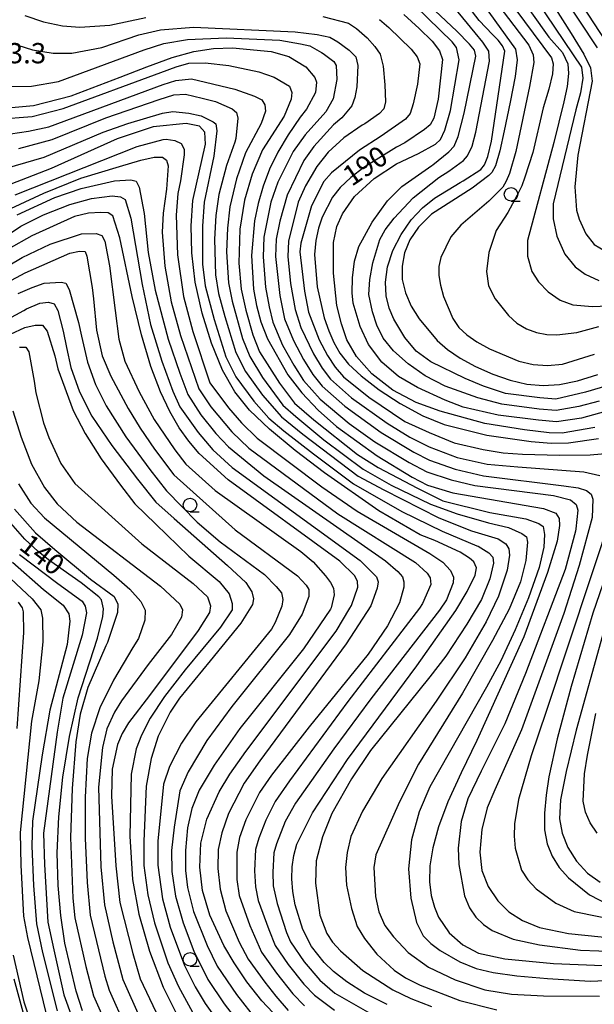
# Model space of a CAD drawing. Extents: x -14000 to -12000, y 85500 to 87000.
# Drawn here: x -13765 to -13659, y 86725 to 86907 of the extents above; entities that cross this region are included whole.
import ezdxf

# ---------------------------------------------------------------- set-up
doc = ezdxf.new("R2010")
doc.units = 0
for name, color, linetype in [('6331000', 2, 'Continuous'), ('7101000', 4, 'Continuous'), ('7102000', 2, 'Continuous'), ('7312000', 4, 'Continuous')]:
    doc.layers.add(name, color=color, linetype=linetype)
doc.styles.add('Dm_Anotation', font='txt.shx', dxfattribs={"bigfont": 'PSCDM.shx'})

# ---------------------------------------------------------------- blocks, each defined once
blk = doc.blocks.new('633100')
at = {"layer": '6331000'}
blk.add_lwpolyline([(0, -0.5), (0.67, -0.5)], dxfattribs=at)
blk.add_circle((0, 0), 0.5, dxfattribs=at)

msp = doc.modelspace()

# ---------------------------------------------------------------- linework, layer by layer
at = {"layer": '7101000', "flags": 128}
for points in [[(-13679.01, 86909.51), (-13673.3, 86901.55), (-13672.99, 86899.56), (-13673.37, 86896.48), (-13674.28, 86891.76), (-13675.4, 86886.44), (-13676.21, 86882.76), (-13677, 86879.97), (-13677.67, 86878.73), (-13678.25, 86878.16), (-13681.28, 86875.86), (-13688.83, 86871.06), (-13691.26, 86868.66), (-13692.85, 86866.27), (-13693.81, 86863.88), (-13694.27, 86861.44), (-13694.23, 86858.97), (-13693.66, 86856.49), (-13692.56, 86854.03), (-13691.09, 86851.67), (-13687.75, 86847.66), (-13685.85, 86846), (-13683.54, 86844.42), (-13680.69, 86842.87), (-13677.5, 86841.46), (-13674.27, 86840.34), (-13671.2, 86839.64), (-13668.21, 86839.39), (-13665.15, 86839.58), (-13661.83, 86840.22), (-13658.11, 86841.4)], [(-13666.66, 86910.15), (-13663.04, 86904.43), (-13660.65, 86900.63), (-13659.42, 86898.06), (-13659.12, 86895.65), (-13661.77, 86881.97), (-13662.35, 86876.12), (-13662, 86871.79), (-13661.56, 86870.1), (-13660.31, 86867.38), (-13658.75, 86865.46), (-13656.67, 86864.23)], [(-13693.92, 86907.97), (-13691.08, 86905.37), (-13688.73, 86903.01), (-13687.34, 86901.22), (-13686.79, 86899.62), (-13687.57, 86892.32), (-13688.38, 86888.76), (-13689.05, 86887.52), (-13690.1, 86886.66), (-13693.75, 86884.24), (-13695.32, 86883.42), (-13701.33, 86879.69), (-13703.75, 86877.82), (-13705.69, 86875.98), (-13707.14, 86874.17), (-13709.04, 86870.47), (-13709.72, 86868.44), (-13710.21, 86866.17), (-13710.44, 86863.6), (-13709.96, 86857.58), (-13708.67, 86851.87), (-13707.83, 86849.46), (-13706.87, 86847.3), (-13705.74, 86845.32), (-13704.16, 86843.34), (-13701.82, 86841.13), (-13698.52, 86838.6), (-13694.59, 86836.02), (-13690.45, 86833.77), (-13686.47, 86832.14), (-13678.6, 86830.19), (-13670.43, 86829), (-13666.7, 86828.73), (-13663.49, 86828.75), (-13657.95, 86829.55)], [(-13767.82, 86890.66), (-13762.39, 86891.12), (-13755.42, 86892.94), (-13746.37, 86896.34), (-13741.43, 86898.3), (-13736.79, 86899.97), (-13732.75, 86901.08), (-13729.13, 86901.66), (-13725.62, 86901.81), (-13718.47, 86901.11), (-13715.22, 86900.21), (-13712.08, 86898.26), (-13710.37, 86896.31), (-13710.08, 86895.45), (-13710.27, 86893.54), (-13711.96, 86890.44), (-13713.13, 86888.94), (-13715.34, 86885.73), (-13717.22, 86882.52), (-13718.74, 86879.36), (-13719.94, 86876.19), (-13720.88, 86873), (-13721.54, 86869.78), (-13722.1, 86863.4), (-13721.7, 86857.19), (-13721.18, 86854.17), (-13720.36, 86851.14), (-13719.16, 86848), (-13715.37, 86841.33), (-13712.8, 86838.01), (-13709.79, 86834.82), (-13706.41, 86831.81), (-13698.85, 86826.36), (-13692.4, 86822.46), (-13689.57, 86820.97), (-13684.88, 86819.51), (-13668.14, 86816.66), (-13665.82, 86815.78), (-13665.24, 86814.82), (-13665.15, 86813.48), (-13665.62, 86810.59), (-13667.4, 86804.84), (-13671.78, 86792.94), (-13680.47, 86773.77), (-13683.37, 86767.78), (-13685.8, 86762.4)], [(-13697.02, 86724.98), (-13701.2, 86727.07), (-13704.47, 86729.14), (-13706.91, 86731.05), (-13708.69, 86732.76), (-13711.02, 86735.67), (-13712.62, 86738.83), (-13714, 86743.4), (-13714.46, 86745.87), (-13714.65, 86748.21), (-13714.58, 86750.4), (-13714.28, 86752.49), (-13713.72, 86754.58), (-13710.82, 86760.4), (-13704.36, 86770.24), (-13691.52, 86787.58), (-13684.35, 86797.78), (-13682.23, 86801.31), (-13680.73, 86804.31), (-13680.54, 86805.65), (-13681.02, 86806.8), (-13681.78, 86807.46), (-13683.54, 86808.57), (-13688.19, 86810.71), (-13690.93, 86811.79), (-13698.59, 86816.24), (-13708.61, 86823.24), (-13714, 86827.37), (-13718.77, 86831.33), (-13722.44, 86834.8), (-13725.2, 86838.23), (-13727.45, 86842.21), (-13729.49, 86847.17), (-13731.22, 86852.77), (-13732.48, 86858.49), (-13733.14, 86863.88), (-13733.26, 86868.9), (-13732.91, 86873.55), (-13730.63, 86883.98), (-13730.73, 86886.18), (-13731.68, 86887.33), (-13734.17, 86887.81), (-13740.25, 86887.19), (-13746.9, 86884.96), (-13759.15, 86879.51), (-13771.05, 86874.84)], [(-13717.12, 86722.37), (-13720.16, 86725.67), (-13722.94, 86729.17), (-13725.32, 86732.64), (-13727.22, 86735.87), (-13729.78, 86741.48), (-13731.15, 86746.05), (-13731.67, 86750.36), (-13731.44, 86754.76), (-13730.33, 86759.22), (-13728.06, 86764.28), (-13726.1, 86767.53), (-13723.14, 86771.7), (-13706.44, 86794), (-13703.9, 86798.24), (-13703.64, 86798.71), (-13702.43, 86802.11), (-13702.53, 86803.17), (-13703, 86804.22), (-13705.74, 86806.91), (-13726.41, 86821.92), (-13731.75, 86826.8), (-13733.69, 86829.06), (-13735.46, 86831.57), (-13737.18, 86834.55), (-13738.92, 86838.23), (-13740.68, 86842.87), (-13742.45, 86848.75), (-13744.18, 86855.83), (-13746.41, 86866.65), (-13747.74, 86870.71), (-13748.6, 86871.28), (-13749.94, 86871.37), (-13752.24, 86871.2), (-13754.8, 86870.61), (-13762.67, 86867.05), (-13767.06, 86864.56)], [(-13766.65, 86848.89), (-13763.99, 86850.07), (-13762.08, 86850.55), (-13760.74, 86850.55), (-13759.88, 86849.4), (-13758.46, 86844.86), (-13757.89, 86842.46), (-13755.08, 86834.76), (-13752.85, 86830.48), (-13749.91, 86825.82), (-13746.28, 86820.98), (-13743.63, 86817.5), (-13739.81, 86813.77), (-13733.69, 86807.85), (-13728.05, 86803.17), (-13726.23, 86800.87), (-13725.66, 86799.06), (-13725.66, 86797.91), (-13727.8, 86794.73), (-13734.36, 86786.85), (-13738.18, 86781.87), (-13740.84, 86777.86), (-13742.45, 86774.75), (-13743.39, 86772.24), (-13744.34, 86767.54), (-13744.59, 86756.07), (-13744.11, 86748.1), (-13742.92, 86741.64), (-13740.96, 86734.8), (-13738.42, 86728.17), (-13735.56, 86722.51)], [(-13756.94, 86766.97), (-13755.73, 86774.48), (-13754.14, 86781.63), (-13750.55, 86792.7), (-13749.56, 86796.67), (-13749.46, 86798.1), (-13749.85, 86799.73), (-13750.32, 86800.3), (-13753.57, 86802.88), (-13759.6, 86807.18), (-13761.51, 86808.71), (-13763.99, 86811), (-13766.57, 86813.96)], [(-13657.22, 86793.14), (-13662.09, 86775.69), (-13663.93, 86768.06), (-13664.96, 86762.78), (-13665.18, 86759.28), (-13664.7, 86756.61), (-13663.62, 86754), (-13662.03, 86751.47), (-13660, 86749.27), (-13657.63, 86747.58)], [(-13753.33, 86723.8), (-13754.52, 86727.46), (-13756.6, 86736.29), (-13757.36, 86741.4), (-13757.85, 86746.94), (-13757.99, 86752.98), (-13757.71, 86759.66), (-13756.94, 86766.97)], [(-13685.8, 86762.4), (-13687.54, 86757.81), (-13688.61, 86753.92), (-13689.12, 86750.59), (-13689.18, 86747.67), (-13688.87, 86745.14), (-13688.3, 86742.96), (-13687.55, 86741.12), (-13685.56, 86738.2), (-13683.01, 86735.98), (-13680.13, 86734.46), (-13675.25, 86733.43), (-13666.3, 86732.57), (-13657.18, 86732.18), (-13653.28, 86732.29), (-13649.47, 86732.62), (-13645.49, 86733.22), (-13641.2, 86734.17), (-13614.06, 86743.76), (-13612.86, 86740.34), (-13611.4, 86733.14), (-13610.67, 86722.01)], [(-13763.38, 86720.17), (-13765.97, 86729.63)]]:
    msp.add_lwpolyline(points, dxfattribs=at)
at = {"layer": '7102000', "flags": 128}
for points in [[(-13657.86, 86836.5), (-13661.59, 86835.51), (-13665.78, 86834.75), (-13668.93, 86835.03), (-13675.81, 86835.91), (-13680.26, 86837.1), (-13686.32, 86839.24), (-13690.02, 86841.13), (-13693.17, 86843.35), (-13695.83, 86845.76), (-13697.74, 86848.14), (-13698.94, 86850.53), (-13699.75, 86852.98), (-13700.41, 86856.21), (-13700.24, 86858.97), (-13699.68, 86862.05), (-13698.38, 86866.35), (-13697.4, 86868.13), (-13695.72, 86870.29), (-13692.2, 86874.05), (-13687.48, 86877.82), (-13685.64, 86878.96), (-13682.93, 86880.93), (-13682.17, 86881.79), (-13681.3, 86883.6), (-13680.65, 86886.2), (-13678.1, 86899.33), (-13678.21, 86901.19), (-13679.34, 86902.85), (-13680.76, 86904.54), (-13693.58, 86920.2)], [(-13658.12, 86901.76), (-13668.16, 86917)], [(-13679.2, 86839.26), (-13682.6, 86840.64), (-13688.97, 86843.77), (-13691.66, 86845.71), (-13693.77, 86848.24), (-13695.82, 86851.61), (-13696.65, 86853.65), (-13697.21, 86855.95), (-13697.36, 86858.5), (-13696.97, 86861.3), (-13695.97, 86864.3), (-13694.45, 86867.28), (-13692.59, 86869.98), (-13690.5, 86872.19), (-13688.26, 86874), (-13683.53, 86876.9), (-13683, 86877.17), (-13679.68, 86879.3), (-13679.01, 86880.16), (-13678.44, 86881.69), (-13677.76, 86884.56), (-13675.29, 86901.17), (-13675.68, 86902.18), (-13676.5, 86903.2), (-13677.54, 86904.23), (-13679.99, 86906.84), (-13686.1, 86914.85)], [(-13679.16, 86913.23), (-13670.84, 86902.25), (-13670.06, 86900.5), (-13669.93, 86899.05), (-13670.69, 86894.66), (-13673.23, 86882.64), (-13674.42, 86878.54), (-13675, 86877.11), (-13675.66, 86876.06), (-13678.2, 86873.42), (-13683.42, 86869.02), (-13685.24, 86866.83), (-13687.13, 86863.04), (-13687.45, 86861.38), (-13687.45, 86859.72), (-13687.16, 86857.91), (-13686.63, 86855.85), (-13684.91, 86851.74), (-13683.75, 86850.12), (-13682.29, 86848.75), (-13680.42, 86847.46), (-13678.08, 86846.14), (-13672.68, 86843.88), (-13670.02, 86843.24), (-13667.38, 86843.04), (-13664.63, 86843.31), (-13658.67, 86845.17)], [(-13652.55, 86896.79), (-13662.86, 86912.68)], [(-13658.61, 86831.64), (-13664.68, 86830.55), (-13667.06, 86830.62), (-13671.66, 86831.15), (-13679, 86832.37), (-13687.25, 86834.63), (-13691.65, 86836.25), (-13695.99, 86838.53), (-13699.84, 86841.56), (-13702.69, 86844.74), (-13704.5, 86847.81), (-13705.46, 86850.77), (-13706.3, 86854.16), (-13706.95, 86860.16), (-13706.94, 86865.83), (-13706.34, 86868.78), (-13705.26, 86871.11), (-13703.03, 86874.28), (-13699.42, 86877.61), (-13695.28, 86880.36), (-13691.21, 86882.27), (-13688.09, 86883.98), (-13687.14, 86884.84), (-13686.37, 86886.56), (-13685.32, 86890.18), (-13683.7, 86899.58), (-13684.18, 86901.86), (-13684.99, 86902.9), (-13694.08, 86911.74)], [(-13675.05, 86911.26), (-13666.66, 86899.91), (-13666.35, 86898.8), (-13666.47, 86896.96), (-13667.14, 86894.17), (-13668.18, 86890.7), (-13670.1, 86882.45), (-13671.55, 86877.87), (-13672.13, 86876.25), (-13672.99, 86874.53), (-13674.69, 86871.36), (-13676.89, 86868.05), (-13678.22, 86863.97), (-13678.64, 86860.47), (-13678.29, 86857.82), (-13677.03, 86855.39), (-13674.61, 86852.29), (-13673.03, 86850.88), (-13671.27, 86849.85), (-13669.4, 86849.18), (-13667.51, 86848.83), (-13665.67, 86848.74), (-13661.96, 86849.19), (-13657.88, 86850.27)], [(-13673.22, 86912.4), (-13667.13, 86903.77), (-13664.63, 86900.9), (-13663.61, 86898.81), (-13663.5, 86897.05), (-13663.78, 86894.62), (-13664.35, 86891.81), (-13666.2, 86884.3), (-13671.1, 86866.15), (-13671.08, 86863.27), (-13670.29, 86860.47), (-13669.08, 86858.51), (-13667.24, 86856.69), (-13665.02, 86855.15), (-13662.71, 86854.28), (-13659.1, 86853.95), (-13654.75, 86854.13)], [(-13669.27, 86910.36), (-13661.08, 86898.23), (-13660.87, 86896.19), (-13661.28, 86893.48), (-13662.13, 86890.3), (-13666.32, 86872.93), (-13666.32, 86870.15), (-13665.65, 86866.98), (-13664.21, 86863.64), (-13662.3, 86861.33), (-13660.44, 86859.94), (-13657.88, 86858.77)], [(-13763.99, 86907.73), (-13760.52, 86906.6), (-13757.04, 86905.87), (-13753.82, 86905.58), (-13748.26, 86905.99), (-13741.6, 86907.4)], [(-13708.93, 86907.55), (-13704.15, 86906.34), (-13702.72, 86905.38), (-13700.71, 86903.66), (-13699.28, 86902.04), (-13698.32, 86900.61), (-13697.75, 86898.41), (-13697.46, 86894.97), (-13697.36, 86891.82), (-13697.65, 86890.48), (-13698.42, 86889.62), (-13701.15, 86887.74), (-13701.66, 86887.47), (-13705.03, 86885.14), (-13707.92, 86882.52), (-13710.03, 86879.88), (-13712.14, 86876.29), (-13713.46, 86873.25), (-13715.24, 86866.04), (-13715.39, 86863.23), (-13714.86, 86858.21), (-13714.03, 86853.44), (-13712.95, 86850.07), (-13710.64, 86845.24), (-13709.03, 86842.59), (-13707.48, 86840.56), (-13703.61, 86837.12), (-13697.03, 86832.42), (-13692.82, 86829.8), (-13689.27, 86828.01), (-13684.08, 86826.09), (-13678.53, 86824.85), (-13672.89, 86824.37), (-13660.66, 86823.4), (-13657.69, 86822.75)], [(-13653.8, 86835.35), (-13661.08, 86833.36), (-13665.72, 86832.63), (-13669.05, 86832.94), (-13676.48, 86833.9), (-13682.96, 86835.37), (-13686.33, 86836.68), (-13691.44, 86839.02), (-13694.91, 86841.02), (-13698.03, 86843.67), (-13700.45, 86846.96), (-13702.02, 86850.29), (-13703.33, 86854.61), (-13703.52, 86856.52), (-13703.45, 86859.26), (-13703.03, 86862.36), (-13702.24, 86865.04), (-13699.79, 86869.54), (-13696.99, 86873.5), (-13694.3, 86876.14), (-13688.76, 86880.03), (-13688.6, 86880.13), (-13685.61, 86882.55), (-13684.65, 86883.6), (-13683.89, 86885.42), (-13682.79, 86889.73), (-13680.62, 86900.27), (-13680.88, 86901.34), (-13681.78, 86902.44), (-13684.12, 86904.85), (-13688.17, 86908.63)], [(-13766.67, 86902.72), (-13762.6, 86901.4), (-13758.75, 86900.81), (-13755.3, 86900.79), (-13749.78, 86901.84), (-13742.93, 86904.17), (-13738.91, 86905.1), (-13732.79, 86905.63), (-13714, 86904.72), (-13709.98, 86904.24), (-13707.59, 86903.76), (-13706.16, 86902.9), (-13704.06, 86901.37), (-13702.81, 86900.13), (-13702.43, 86898.51), (-13702.62, 86894.59), (-13703, 86892.58), (-13703.58, 86891.05), (-13705.4, 86888.83), (-13706.91, 86887.57), (-13710.57, 86883.56), (-13712.41, 86880.98), (-13715.53, 86874.56), (-13716.83, 86869.75), (-13717.52, 86866.42), (-13717.66, 86863.2), (-13716.89, 86856.03), (-13715.97, 86851.7), (-13714.31, 86847.68), (-13712.46, 86844.19), (-13710.75, 86841.43), (-13709.03, 86839.28), (-13704.87, 86835.57), (-13698.15, 86830.69), (-13692.11, 86827.04), (-13689.17, 86825.59), (-13684.46, 86823.9), (-13679.2, 86822.65), (-13664.39, 86820.84), (-13661.71, 86820.46), (-13660.18, 86819.98), (-13659.32, 86819.31), (-13659.03, 86818.35), (-13659.14, 86814.99), (-13661.53, 86806.1), (-13664.35, 86797.25), (-13672.21, 86775.74), (-13677.1, 86764.65), (-13678.52, 86761.33), (-13679.52, 86757.32), (-13679.87, 86753.14), (-13679.51, 86749.73), (-13678.36, 86746.75), (-13676.59, 86744.1), (-13674.56, 86742.09)], [(-13698.41, 86906.99), (-13696.7, 86905.54), (-13692.56, 86901.54), (-13691.45, 86900.11), (-13691.01, 86898.83), (-13691.41, 86895.09), (-13692.2, 86891.44), (-13692.78, 86889.62), (-13693.64, 86888.57), (-13698.12, 86885.48), (-13702.14, 86882.89), (-13707.29, 86878.65), (-13708.7, 86877.08), (-13711.01, 86872.55), (-13712.95, 86865.66), (-13713.18, 86864.09), (-13712.29, 86856.82), (-13711.55, 86852.94), (-13709.56, 86847.84), (-13708.06, 86844.91), (-13706.61, 86842.74), (-13705.1, 86840.96), (-13700.38, 86837.24), (-13693.73, 86832.74), (-13689.24, 86830.68), (-13684.65, 86828.77), (-13679.3, 86827.53), (-13675.6, 86826.94), (-13672.03, 86826.67), (-13665.15, 86826.48), (-13659.51, 86826.57), (-13655.3, 86826.95)], [(-13768.2, 86894.61), (-13762.75, 86894.71), (-13757.74, 86895.57), (-13741.91, 86901.39), (-13738.31, 86902.59), (-13733.93, 86903.34), (-13726.76, 86903.65), (-13716.86, 86903.21), (-13713.04, 86902.52), (-13711.32, 86902.14), (-13709.14, 86900.93), (-13708.88, 86900.74), (-13706.9, 86899.23), (-13706.42, 86898.54), (-13706.3, 86895.91), (-13707, 86892.34), (-13708.35, 86889.98), (-13712.17, 86885.68), (-13714.42, 86882.63), (-13717.21, 86876.95), (-13718.5, 86873.27), (-13719.81, 86866.79), (-13719.94, 86863.17), (-13719.49, 86857.57), (-13718.84, 86853.89), (-13718.18, 86851.09), (-13716.34, 86846.8), (-13714.28, 86843.15), (-13712.47, 86840.27), (-13709.41, 86836.86), (-13704.02, 86832.32), (-13699.28, 86828.95), (-13692.95, 86825.14), (-13689.71, 86823.42), (-13685.17, 86821.91), (-13680.79, 86820.89), (-13666.29, 86819.04), (-13663.14, 86818.26), (-13662.09, 86817.4), (-13661.8, 86816.35), (-13662.16, 86812.89), (-13662.24, 86812.43), (-13664.12, 86805.38), (-13671.44, 86786.17), (-13675.26, 86776.86), (-13679.64, 86768.12), (-13682.09, 86762.98), (-13683.34, 86758.78), (-13683.87, 86753.84), (-13683.77, 86750.87), (-13682.73, 86745.06), (-13681.8, 86742.82), (-13680.62, 86741.09)], [(-13769.04, 86888.61), (-13762.66, 86889.06), (-13756.91, 86890.55), (-13738.87, 86897.21), (-13736.02, 86898.3), (-13733.66, 86898.92), (-13730.66, 86899.02), (-13726.29, 86898.5), (-13720.73, 86897.34), (-13717.89, 86896.38), (-13715.05, 86894.68), (-13714.67, 86893.54), (-13714.76, 86892.3), (-13716.05, 86889.17), (-13720.06, 86882.95), (-13721.99, 86878.44), (-13723.37, 86873.63), (-13724.23, 86868.29), (-13724.41, 86861.99), (-13724.01, 86857.19), (-13723.14, 86853.29), (-13721.88, 86848.71), (-13720.6, 86845.62), (-13716.94, 86839.78), (-13714.17, 86836.1), (-13710.55, 86833.01), (-13702.51, 86826.63), (-13698.71, 86824.24), (-13691.39, 86820.4), (-13686.75, 86818.07), (-13678.03, 86815.92), (-13671.38, 86814.74), (-13668.97, 86813.86), (-13668.21, 86813.29), (-13667.92, 86811.86)], [(-13768.32, 86885.62), (-13763.29, 86886.35), (-13759.57, 86887.15), (-13738.41, 86894.98), (-13736.08, 86895.77), (-13733.17, 86896.07), (-13725.15, 86894.15), (-13721.55, 86892.87), (-13720.21, 86892.2), (-13719.64, 86891.25), (-13719.54, 86890.1), (-13720.33, 86887.82), (-13723.18, 86882.35), (-13724.89, 86877.55), (-13726.08, 86872.38), (-13726.53, 86868.48), (-13726.69, 86864.1), (-13726.36, 86858.33), (-13725.67, 86854.97), (-13723.75, 86848.03), (-13722.43, 86844.71), (-13720.04, 86840.87), (-13716.28, 86835.71), (-13713.93, 86833.62), (-13708.7, 86829.35), (-13701.43, 86823.93), (-13696.31, 86820.97), (-13689.02, 86817.43), (-13684.08, 86815.65), (-13678.27, 86814.01), (-13674.61, 86813.11)], [(-13765.11, 86883.2), (-13758.94, 86884.83), (-13749.05, 86888.82), (-13739.14, 86892.25), (-13736.43, 86893.1), (-13734.29, 86893.22), (-13731.19, 86892.47), (-13728.73, 86891.88), (-13725.66, 86890.48), (-13724.9, 86889.81), (-13724.61, 86888.76), (-13725, 86885.04), (-13725.19, 86884.33), (-13726.7, 86880.04), (-13728.13, 86874.68), (-13728.69, 86870.8), (-13728.92, 86866.41), (-13728.76, 86859.8), (-13728.17, 86856.36), (-13727.03, 86852.14), (-13724.99, 86845.48)], [(-13772.96, 86877.91), (-13760.44, 86881.59), (-13749.5, 86886.19), (-13744.98, 86887.8), (-13738.52, 86889.68), (-13736.61, 86890), (-13733.67, 86889.68), (-13731.4, 86889.21), (-13729.2, 86888.09), (-13728.72, 86887.71), (-13728.53, 86886.47), (-13729.05, 86881.78), (-13730.83, 86873.25), (-13731.14, 86868.84), (-13731.13, 86861.77)], [(-13765.77, 86874.61), (-13743.22, 86883.54), (-13738.45, 86884.86), (-13737.89, 86884.88), (-13736.27, 86884.65), (-13735.12, 86884.08), (-13734.55, 86883.03), (-13734.55, 86881.98), (-13735.19, 86877.21), (-13735.72, 86874.89), (-13736.03, 86870.83), (-13735.75, 86863.5), (-13734.68, 86855.82), (-13732.92, 86849.33), (-13729.8, 86839.84), (-13726.37, 86835.25), (-13723.97, 86832.45), (-13721.03, 86829.63), (-13709.11, 86820.65), (-13702.55, 86816.15)], [(-13768.3, 86871.28), (-13760.46, 86874.91), (-13753.67, 86877.68), (-13746.5, 86879.88), (-13742.58, 86881.02), (-13740.1, 86881.6), (-13738.57, 86881.6), (-13737.8, 86881.02), (-13737.51, 86879.97), (-13737.83, 86875.64), (-13738.42, 86871.22), (-13738.6, 86867.71), (-13738.09, 86861.44), (-13736.97, 86854.83), (-13735.21, 86848.62), (-13731.84, 86838.78), (-13729.59, 86835.41), (-13725.72, 86830.8), (-13722.57, 86827.82), (-13706.15, 86815.63), (-13691.8, 86806.63), (-13689.62, 86804.69), (-13689.05, 86803.83), (-13688.95, 86802.59), (-13690.52, 86799.1), (-13691.06, 86798.23), (-13704.32, 86780.98), (-13715.1, 86766.32), (-13717.72, 86762.47), (-13719.44, 86759.06), (-13720.74, 86755.71), (-13721.33, 86753.6), (-13721.52, 86749.66), (-13721.38, 86746.7), (-13720.87, 86744.21), (-13718.92, 86738.81), (-13717.72, 86735.9), (-13715.35, 86732.39), (-13712.42, 86728.71), (-13710.46, 86726.68), (-13706.77, 86723.95)], [(-13765.43, 86870.9), (-13758.45, 86874.15), (-13753.55, 86875.81), (-13747.39, 86877.22), (-13744.4, 86877.39), (-13743.44, 86877.11), (-13742.87, 86876.06), (-13741.94, 86871.18), (-13741.2, 86863.93), (-13739.9, 86856.99), (-13737.51, 86847.92), (-13735.37, 86841.64), (-13733.88, 86837.73), (-13731.48, 86833.96), (-13728.71, 86830.52), (-13726.37, 86828.03), (-13719.82, 86822.68), (-13697.3, 86806.98), (-13695.07, 86804.98), (-13694.21, 86804.03), (-13693.92, 86803.07), (-13693.92, 86802.11), (-13694.73, 86799.21), (-13696.96, 86794.98), (-13700.56, 86789.7), (-13711.45, 86776.28), (-13718.42, 86767.35), (-13720.62, 86764.13), (-13723.15, 86759.07), (-13724.31, 86755.81), (-13724.83, 86753.15), (-13724.82, 86748.1), (-13724.4, 86745.14), (-13722.42, 86739.56), (-13720.23, 86734.63), (-13717.49, 86730.74), (-13714.45, 86726.92), (-13712.31, 86724.73)], [(-13771.16, 86864.59), (-13764.76, 86868.8), (-13760.55, 86870.9), (-13755.68, 86872.82), (-13751.68, 86873.94), (-13747.84, 86874.43), (-13746.31, 86874.24), (-13745.45, 86873.76), (-13744.39, 86870.28), (-13742.32, 86858.04), (-13740.75, 86850.62), (-13738.69, 86843.86), (-13736.61, 86838.34), (-13735.33, 86835.43), (-13731.97, 86830.68), (-13729.23, 86827.5), (-13725.64, 86824.19), (-13702, 86807.06), (-13700.04, 86805.08), (-13698.99, 86804.03), (-13698.7, 86803.07), (-13698.89, 86801.92), (-13700.02, 86798.66), (-13704.57, 86791.63), (-13720.58, 86770.01), (-13723.48, 86765.86), (-13726.35, 86760.29), (-13727.61, 86756.72), (-13728.23, 86753.64), (-13728.29, 86750.11), (-13727.91, 86746.29), (-13726.86, 86742.27), (-13724.38, 86736.5), (-13722.74, 86733.36), (-13719.62, 86729.08), (-13717.62, 86726.5), (-13715.33, 86723.87)], [(-13769.75, 86859.94), (-13764.47, 86863), (-13759.33, 86865.5), (-13753.49, 86867.38), (-13750.8, 86867.46), (-13749.75, 86867.08), (-13749.18, 86866.02), (-13748.35, 86861.48), (-13747.31, 86853.21), (-13746.59, 86847.93), (-13745.48, 86843.88), (-13742.86, 86838.22), (-13740.1, 86833.09), (-13736.29, 86827.48), (-13734.25, 86824.85), (-13728.79, 86819.95), (-13712.99, 86808.7), (-13710.67, 86806.78), (-13708.45, 86804.22), (-13707.5, 86802.97), (-13706.92, 86801.92), (-13706.83, 86800.68), (-13707.38, 86798.28), (-13707.48, 86798.06), (-13712.48, 86790.71), (-13724.28, 86776), (-13729, 86769.23), (-13731.76, 86764.57), (-13733.12, 86761.19), (-13733.94, 86757.63), (-13734.31, 86753.43), (-13734.28, 86749.72), (-13733.91, 86746.61), (-13732.8, 86742.18), (-13730.32, 86735.89), (-13728.46, 86732.03), (-13724.89, 86726.82), (-13721.09, 86722.01)], [(-13767.24, 86858.44), (-13763.9, 86860.18), (-13755.69, 86863.84), (-13753.86, 86864.21), (-13752.81, 86864.11), (-13752.52, 86863.25), (-13751.55, 86857.5), (-13751.33, 86855.37), (-13750.74, 86849.61), (-13749.71, 86844.85), (-13748.12, 86841.08), (-13744.9, 86835.14), (-13742.7, 86831.49), (-13740.02, 86827.61), (-13736.43, 86822.89), (-13725.09, 86812.67), (-13713.62, 86804.21), (-13711.99, 86802.5), (-13711.51, 86801.64), (-13711.51, 86800.39), (-13712.71, 86797.1), (-13715.09, 86793.34), (-13725.74, 86780.02), (-13730.36, 86773.76), (-13733.83, 86767.96), (-13735.35, 86764.43), (-13736.39, 86757.74), (-13736.88, 86753.43), (-13736.8, 86749.56), (-13736.13, 86745.02), (-13734.74, 86740.04), (-13732.73, 86734.82), (-13730.18, 86729.58), (-13727.17, 86725.1), (-13724.42, 86721.59)], [(-13731.13, 86861.77), (-13730.68, 86857.77), (-13728.97, 86851.56), (-13726.84, 86844.7), (-13724.97, 86840.95), (-13721.65, 86836.45), (-13718.92, 86833.31), (-13716.13, 86831), (-13710.66, 86826.74), (-13703.26, 86821.2), (-13694.31, 86816.06), (-13686.85, 86812.43), (-13680.44, 86809.76), (-13680.23, 86809.67), (-13678.25, 86808.42), (-13677.48, 86807.66), (-13677.39, 86806.51), (-13678.05, 86803.66), (-13679.56, 86799.83), (-13682.27, 86795.27), (-13686.19, 86789.35), (-13689.14, 86785.52), (-13700.11, 86771.89), (-13703.63, 86766.66), (-13707.22, 86760.25), (-13709, 86755.98), (-13710.16, 86751.5), (-13710.29, 86747.4), (-13709.48, 86741.5), (-13708.17, 86738.07), (-13707.1, 86736.52), (-13705.65, 86734.9), (-13701.52, 86731.25), (-13696, 86727.68), (-13692.67, 86726.09), (-13688.82, 86724.63)], [(-13765.21, 86856.36), (-13762.62, 86857.47), (-13760.39, 86858.26), (-13757.3, 86858.48), (-13756.44, 86858.29), (-13755.77, 86857.14), (-13754.05, 86851.01), (-13753.53, 86848.47), (-13752.43, 86843.7), (-13750.95, 86839.55), (-13748.94, 86835.62), (-13745.3, 86829.88), (-13740.88, 86823.85), (-13737.78, 86819.93), (-13732.11, 86814.14), (-13727.9, 86810.46), (-13719.72, 86804.43), (-13717.53, 86802.21), (-13716.58, 86801.06), (-13716.29, 86799.82), (-13716.48, 86798.58), (-13717.72, 86795.56), (-13718.4, 86794.34), (-13732.39, 86777.19), (-13735.01, 86773.24), (-13737.24, 86768.98), (-13738.35, 86765.69), (-13739.38, 86755.18), (-13739.43, 86750.71), (-13738.56, 86744.48), (-13737.14, 86739.27), (-13734.5, 86732.2), (-13732.53, 86728.21), (-13730.69, 86725.18), (-13728.05, 86721.53)], [(-13770.26, 86849.96), (-13764.17, 86853.25), (-13763.67, 86853.52), (-13761.22, 86854.56), (-13759.6, 86854.75), (-13758.54, 86854.47), (-13757.88, 86853.22), (-13756.91, 86849.42), (-13756.32, 86846.42), (-13755.51, 86842.67), (-13753.88, 86838.2), (-13751.58, 86833.73), (-13747.89, 86828.27), (-13743.18, 86822.04), (-13739.75, 86817.81), (-13736.37, 86814.82), (-13726.52, 86806.13), (-13723.17, 86802.97), (-13722.03, 86801.25), (-13721.74, 86799.92), (-13721.93, 86798.87), (-13724.04, 86795.42), (-13729.74, 86788.49), (-13735.41, 86781.58), (-13737.14, 86779.02), (-13739.33, 86774.56), (-13740.62, 86770.41), (-13741.55, 86765.33), (-13742.02, 86755.18), (-13741.99, 86750.64), (-13741.24, 86745.22), (-13740.02, 86740.09), (-13737.56, 86732.7), (-13735.61, 86728.29), (-13732.98, 86723.53)], [(-13764.95, 86846.44), (-13763.8, 86846.44), (-13763.23, 86845.58), (-13762.25, 86840.15), (-13761.95, 86838.02), (-13760.55, 86832.5), (-13759.57, 86829.76), (-13757.35, 86824.94), (-13754.77, 86821.25), (-13742.34, 86810.12), (-13732.9, 86802.76), (-13730.25, 86800.3), (-13729.68, 86798.68), (-13729.87, 86797.43), (-13731.93, 86794.11), (-13740.96, 86782.06), (-13744.83, 86777.02), (-13746.01, 86775.03), (-13746.85, 86773.04), (-13747.84, 86768.44), (-13747.95, 86763.47), (-13747.2, 86750.57), (-13746.44, 86743.81), (-13744.06, 86734.41), (-13742.65, 86729.73), (-13739.81, 86723.62)], [(-13724.99, 86845.48), (-13723.2, 86841.97), (-13720.08, 86837.56), (-13716.58, 86833.56), (-13712.61, 86830.37), (-13702.36, 86822.59), (-13697.65, 86820.12), (-13687.45, 86814.9), (-13681.42, 86812.52), (-13676.51, 86811.04), (-13675.09, 86810.14), (-13674.52, 86809.18), (-13674.42, 86808.04), (-13674.86, 86805.22), (-13676.47, 86800.46), (-13678.72, 86795.71), (-13682.58, 86789.02), (-13687.98, 86781.04), (-13698.03, 86766.75), (-13701.57, 86760.73), (-13703.71, 86756.01), (-13704.39, 86753.08), (-13704.7, 86750.27), (-13704.52, 86747.02), (-13703.62, 86742.7), (-13702.55, 86739.38), (-13701.22, 86737.19), (-13698.91, 86734.29), (-13695.73, 86731.29), (-13693.64, 86729.92), (-13690.91, 86728.52), (-13683.57, 86725.7), (-13676.75, 86723.96)], [(-13654.33, 86839.94), (-13660.39, 86838.12), (-13665.84, 86836.86), (-13668.8, 86837.12), (-13675.15, 86837.92), (-13679.2, 86839.26)], [(-13766.21, 86834.69), (-13764.66, 86829.84), (-13762.74, 86824.86), (-13760.35, 86820.55), (-13758.01, 86817.52), (-13754.41, 86814.09), (-13738.89, 86802.28), (-13735.32, 86798.96), (-13734.84, 86797.91), (-13735.03, 86796.57), (-13736.89, 86793.33), (-13741.21, 86787.79), (-13746.1, 86781.08), (-13747.39, 86779.01), (-13748.81, 86775.92), (-13749.64, 86772.47), (-13750.35, 86765.11), (-13749.93, 86750.42), (-13749.27, 86743.37), (-13747.73, 86736.53), (-13745.85, 86729.61), (-13742.6, 86722.23)], [(-13765.17, 86821.17), (-13762.86, 86817.61), (-13760.38, 86814.9), (-13747.56, 86804.33), (-13744.59, 86801.73), (-13742.58, 86799.44), (-13741.72, 86797.82), (-13741.82, 86796), (-13742.99, 86792.63), (-13744.04, 86790.92), (-13747.59, 86784.91), (-13750.15, 86779.8), (-13751.69, 86775.11), (-13752.47, 86770.45), (-13752.87, 86763.3), (-13752.86, 86755.74), (-13752.49, 86747.5), (-13751.93, 86741.51), (-13749.18, 86730.23), (-13748.4, 86727.61), (-13745.39, 86720.85)], [(-13765.91, 86816.54), (-13761.99, 86812.15), (-13758.45, 86809.09), (-13751.85, 86803.55), (-13747.46, 86800.39), (-13746.79, 86798.96), (-13746.88, 86797.43), (-13748.72, 86791.9), (-13749.04, 86791.24), (-13752.34, 86783.53), (-13753.77, 86778.61), (-13754.59, 86773.49), (-13755.27, 86764.86), (-13755.57, 86755.82), (-13755.09, 86744.62), (-13754.77, 86741), (-13752.73, 86732), (-13751.27, 86726.55), (-13748.18, 86719.46)], [(-13702.55, 86816.15), (-13689.15, 86808.34), (-13686.75, 86806.7), (-13685.32, 86805.17), (-13684.75, 86803.93), (-13684.84, 86802.88), (-13686.08, 86799.77), (-13687.32, 86797.82), (-13700.07, 86781.48), (-13706.9, 86772.25), (-13713.96, 86762.15), (-13715.85, 86758.82), (-13717.47, 86754.68), (-13717.96, 86752.97), (-13718.13, 86749.43), (-13718.12, 86746.9), (-13717.37, 86743.61), (-13715.62, 86738.25), (-13714.87, 86736.53), (-13712.35, 86732.87), (-13709.44, 86729.47), (-13706.7, 86727.09), (-13697.22, 86721.62)], [(-13655.3, 86816.28), (-13667.64, 86779.15), (-13670.38, 86770.92), (-13672.76, 86762.87), (-13673.46, 86758.34), (-13673.52, 86756.07), (-13673.36, 86753.87), (-13672.17, 86749.82), (-13671.02, 86748), (-13669.48, 86746.33), (-13665.85, 86743.68), (-13662.44, 86742.18), (-13653.36, 86740.3)], [(-13652.35, 86816.6), (-13658.99, 86797.27), (-13663.02, 86783.77), (-13665.63, 86774.09), (-13667.11, 86767.03), (-13667.64, 86763.63), (-13667.97, 86760.31), (-13667.94, 86757.26), (-13667.47, 86754.64), (-13666.55, 86752.37), (-13665.21, 86750.31), (-13663.5, 86748.38), (-13659.6, 86745.21), (-13656.04, 86743.38)], [(-13674.61, 86813.11), (-13672.13, 86812.05), (-13671.27, 86811.38), (-13671.08, 86810.43), (-13671.4, 86807.04), (-13672.39, 86803.08), (-13674.5, 86798.01), (-13677.55, 86792.23), (-13683.1, 86782.53), (-13691.21, 86769.4), (-13694.74, 86762.45), (-13699.1, 86752.61), (-13699.5, 86750.32), (-13699.17, 86744.91), (-13698.55, 86742.08), (-13697.45, 86739.6), (-13695.88, 86737.5), (-13693.16, 86734.59), (-13689.41, 86731.9), (-13684.45, 86729.52), (-13678.99, 86727.7), (-13674.05, 86726.87), (-13668.14, 86726.6), (-13657.75, 86726.52)], [(-13667.92, 86811.86), (-13668.07, 86809.48), (-13668.92, 86805.73), (-13670.88, 86800.14), (-13673.35, 86794.21), (-13675.99, 86788.49), (-13678.66, 86783.6), (-13689.13, 86765.17), (-13691.08, 86760.57), (-13692.54, 86755.39), (-13693.09, 86750.06), (-13692.66, 86744.65), (-13691.58, 86740.11), (-13690.36, 86737.68), (-13688.94, 86736.25), (-13687.23, 86734.94), (-13683.62, 86732.84), (-13680.57, 86731.62), (-13677.4, 86730.86), (-13673.07, 86730.29), (-13667.37, 86729.79), (-13659.52, 86729.3), (-13653.91, 86729.5)], [(-13764.95, 86808.13), (-13757.88, 86802.78), (-13753.38, 86799.54), (-13752.81, 86798.58), (-13752.62, 86797.34), (-13753.37, 86793.26), (-13756.94, 86781.61), (-13758, 86775.32), (-13760.53, 86756.62), (-13760.36, 86750.84), (-13759.74, 86740.18), (-13758.65, 86735.06), (-13756.78, 86726.74), (-13755.24, 86722.48)], [(-13768.68, 86805.55), (-13762.66, 86799.92), (-13761.03, 86797.91), (-13760.74, 86796.38), (-13760.69, 86791.99), (-13761.41, 86784.82), (-13762.76, 86777.32), (-13764.86, 86756.76), (-13764.76, 86750.7), (-13764.21, 86741.27), (-13763.48, 86737.37), (-13760.05, 86723.17)], [(-13766.29, 86806.7), (-13760.55, 86801.64), (-13756.92, 86798.77), (-13755.87, 86797.15), (-13755.68, 86795.81), (-13756.18, 86791.52), (-13759.38, 86779.36), (-13760.76, 86771.11), (-13762.55, 86758.87), (-13762.68, 86754.22), (-13762.4, 86746.94), (-13761.84, 86739.86), (-13760.71, 86734.61), (-13758.03, 86723.81)], [(-13765.24, 86799.34), (-13764.47, 86798.29), (-13764.28, 86797.53), (-13764.25, 86793.72), (-13765.45, 86776)], [(-13658.19, 86756.63), (-13659.48, 86758.53), (-13660.34, 86760.49), (-13660.78, 86762.52), (-13660.57, 86767.62), (-13660.01, 86771.08), (-13658.47, 86778.75)], [(-13674.56, 86742.09), (-13672.01, 86740.5), (-13668.88, 86739.23), (-13663.51, 86738.09), (-13657.48, 86737.45), (-13650.11, 86737.27), (-13644.67, 86737.85), (-13638.47, 86738.96), (-13633.88, 86740.56), (-13619.67, 86747.07), (-13616.58, 86748.65), (-13613.73, 86749.17), (-13611.87, 86748.07), (-13610.58, 86747.07), (-13608.92, 86745.03), (-13608.12, 86743.33), (-13607.21, 86738.76), (-13606.4, 86724.6)], [(-13680.62, 86741.09), (-13679.22, 86739.73), (-13677.64, 86738.65), (-13673.75, 86737.06), (-13668.86, 86736), (-13661.31, 86735), (-13654.51, 86734.74), (-13650.25, 86734.77), (-13644.39, 86735.61), (-13640.1, 86736.43), (-13636.41, 86737.39), (-13621.4, 86743.87), (-13613.89, 86746.47), (-13612.96, 86745.92), (-13611.85, 86744.73), (-13610.76, 86742.44), (-13609.84, 86738.51), (-13608.49, 86719.13)], [(-13766.13, 86734.07), (-13764.16, 86725.48), (-13762.62, 86720.81)]]:
    msp.add_lwpolyline(points, dxfattribs=at)

# ---------------------------------------------------------------- block references
at = {"layer": '6331000', "xscale": 2.5, "yscale": 2.5, "zscale": 2.5}
for p in [(-13674.12, 86874.71), (-13733.46, 86817.29), (-13733.46, 86733.3)]:
    msp.add_blockref('633100', p, dxfattribs=at)

# ---------------------------------------------------------------- texts
at = {"layer": '7101000', "style": 'Dm_Anotation'}
for s, rotation, p in [('190', 34, (-13703.58, 86876.06)), ('140', 322, (-13765.28, 86809.27))]:
    msp.add_text(s, height=3.75, rotation=rotation, dxfattribs=at).set_placement(p)
at = {"layer": '7312000', "style": 'Dm_Anotation'}
msp.add_text('183.3', height=3.75, dxfattribs=at).set_placement((-13772.83, 86898.92))

doc.saveas('drawing.dxf')
